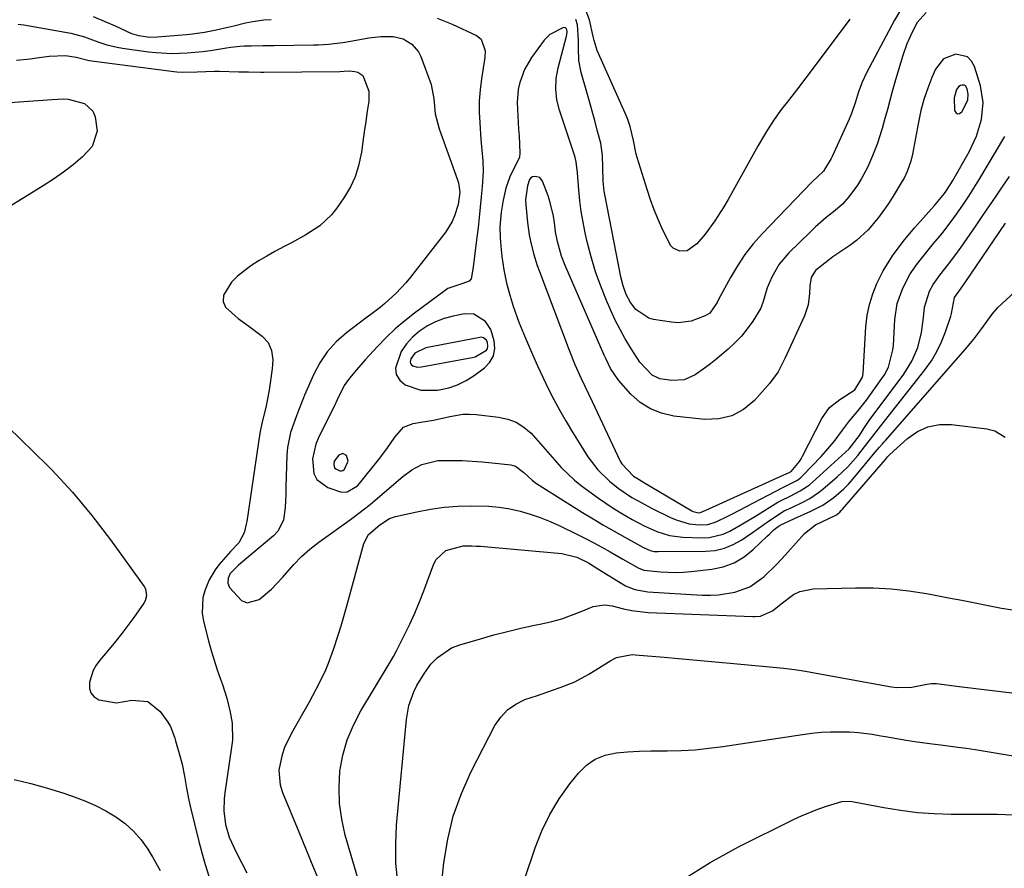
# Model space of a CAD drawing. Units: inches. Extents: x 1846977 to 1852425, y 468690 to 474059.
# Drawn here: x 1847471 to 1847746, y 473276 to 473513 of the extents above; entities that cross this region are included whole.
import ezdxf

# ---------------------------------------------------------------- set-up
doc = ezdxf.new("R2010")
doc.units = ezdxf.units.IN
doc.header["$MEASUREMENT"] = 0
for name, color, linetype in [('1', 7, 'Continuous'), ('7', 7, 'Continuous'), ('8', 7, 'Continuous')]:
    doc.layers.add(name, color=color, linetype=linetype)

msp = doc.modelspace()

# ---------------------------------------------------------------- linework, layer by layer
at = {"layer": '1', "color": 18}
for points in [[(1847719.46, 473473.26, 1692), (1847718.47, 473470.41, 1692), (1847717.59, 473468.6, 1692), (1847717.1, 473467.73, 1692), (1847714.26, 473463.06, 1692), (1847713.05, 473461.17, 1692), (1847710.45, 473457.52, 1692), (1847707.56, 473454.1, 1692), (1847704.27, 473451.1, 1692), (1847702.48, 473449.77, 1692), (1847697.73, 473446.53, 1692), (1847696.73, 473445.82, 1692), (1847692.9, 473442.76, 1692), (1847691.63, 473440.82, 1692), (1847691.25, 473438.47, 1692), (1847691.21, 473436.37, 1692), (1847690.8, 473433.15, 1692), (1847689.75, 473430.08, 1692), (1847684.26, 473418.16, 1692), (1847683.82, 473417.23, 1692), (1847682.38, 473414.48, 1692), (1847679.99, 473411.13, 1692), (1847675.79, 473406.45, 1692), (1847672.77, 473403.95, 1692), (1847669.5, 473402.11, 1692), (1847665.83, 473401.29, 1692), (1847661.91, 473401.14, 1692), (1847653.26, 473402.08, 1692), (1847649.87, 473402.84, 1692), (1847646.71, 473404.05, 1692), (1847643.88, 473405.91, 1692), (1847641.29, 473408.22, 1692), (1847637.83, 473412.06, 1692), (1847635.56, 473415.4, 1692), (1847634.25, 473418.16, 1692), (1847633.83, 473419.1, 1692), (1847622.9, 473444.17, 1692), (1847621.88, 473446.78, 1692), (1847620.75, 473450.82, 1692), (1847620.24, 473453.57, 1692), (1847619.92, 473456.06, 1692), (1847619.63, 473457.98, 1692), (1847618.74, 473461.76, 1692), (1847618.13, 473463.61, 1692), (1847616.61, 473467.74, 1692), (1847615.81, 473468.75, 1692), (1847614.57, 473469.06, 1692), (1847613.81, 473468.89, 1692), (1847613.32, 473468.62, 1692), (1847612.97, 473468.19, 1692), (1847612.36, 473466.37, 1692), (1847611.86, 473462.46, 1692), (1847611.92, 473461.14, 1692), (1847612.4, 473456.18, 1692), (1847612.87, 473452.69, 1692), (1847613.21, 473450.96, 1692), (1847614.05, 473447.53, 1692), (1847615.1, 473444.17, 1692), (1847615.7, 473442.51, 1692), (1847624.04, 473420.47, 1692), (1847625.65, 473416.51, 1692), (1847627.41, 473412.6, 1692), (1847629.41, 473408.3, 1692), (1847630.43, 473406.15, 1692), (1847638.32, 473389.44, 1692), (1847638.72, 473388.7, 1692), (1847642.05, 473385.3, 1692), (1847643.59, 473384.36, 1692), (1847644.63, 473383.74, 1692), (1847658.31, 473375.59, 1692), (1847658.64, 473375.42, 1692), (1847660.12, 473375.06, 1692), (1847660.69, 473375.12, 1692), (1847661.79, 473375.55, 1692), (1847662.07, 473375.67, 1692), (1847684.82, 473386.02, 1692), (1847685.1, 473386.14, 1692), (1847686.01, 473386.57, 1692), (1847688.42, 473389.39, 1692), (1847688.86, 473390.1, 1692), (1847689.26, 473390.84, 1692), (1847694.61, 473401.4, 1692), (1847696.75, 473404.44, 1692), (1847699.67, 473406.72, 1692), (1847703.86, 473409.4, 1692), (1847706.02, 473412.93, 1692), (1847706.18, 473413.96, 1692), (1847706.94, 473426.99, 1692), (1847707.3, 473430.13, 1692), (1847707.9, 473433.22, 1692), (1847708.84, 473436.21, 1692), (1847710.02, 473439.15, 1692), (1847711.75, 473442.63, 1692), (1847714.33, 473446.86, 1692), (1847717.33, 473450.83, 1692), (1847720.53, 473454.66, 1692), (1847722.18, 473456.52, 1692), (1847726.14, 473460.91, 1692), (1847728.9, 473464.28, 1692), (1847730.71, 473466.99, 1692), (1847731.26, 473467.93, 1692), (1847735.75, 473475.9, 1692), (1847737.82, 473480.29, 1692), (1847739.25, 473484.93, 1692), (1847739.72, 473489.68, 1692), (1847738.94, 473494.38, 1692), (1847737.3, 473499.75, 1692), (1847736.42, 473501.28, 1692), (1847735.29, 473502.43, 1692), (1847732.03, 473503.22, 1692), (1847728.62, 473501.88, 1692), (1847726.36, 473499, 1692), (1847725.39, 473496.73, 1692), (1847724.2, 473493.67, 1692), (1847723.15, 473490.58, 1692), (1847722.31, 473487.43, 1692), (1847721.6, 473484.23, 1692), (1847719.91, 473475.22, 1692), (1847719.46, 473473.26, 1692)], [(1847731.57, 473491, 1690), (1847731.67, 473487.51, 1690), (1847732.07, 473486.88, 1690), (1847732.53, 473486.55, 1690), (1847733.08, 473486.67, 1690), (1847733.7, 473487.08, 1690), (1847735.42, 473490.33, 1690), (1847735.55, 473492.07, 1690), (1847735.25, 473493.56, 1690), (1847734.75, 473494.34, 1690), (1847734.35, 473494.51, 1690), (1847733.87, 473494.57, 1690), (1847733.35, 473494.43, 1690), (1847732.91, 473494.19, 1690), (1847732.28, 473493.37, 1690), (1847731.57, 473491, 1690)], [(1847582.58, 473409.29, 1694), (1847587.2, 473409.28, 1694), (1847590.37, 473409.98, 1694), (1847592.86, 473410.82, 1694), (1847595.21, 473412.01, 1694), (1847597.46, 473413.43, 1694), (1847600.4, 473415.59, 1694), (1847601.87, 473417.18, 1694), (1847602.89, 473418.93, 1694), (1847603.22, 473420.92, 1694), (1847603.09, 473423.08, 1694), (1847602.14, 473426.3, 1694), (1847600.69, 473428.51, 1694), (1847597.36, 473430.56, 1694), (1847594.75, 473430.61, 1694), (1847591.67, 473430, 1694), (1847589.15, 473429.33, 1694), (1847586.72, 473428.45, 1694), (1847584.43, 473427.25, 1694), (1847582.23, 473425.84, 1694), (1847580.26, 473424.12, 1694), (1847578.54, 473422.26, 1694), (1847577.14, 473420.14, 1694), (1847575.48, 473415.46, 1694), (1847575.69, 473413.65, 1694), (1847576.68, 473412.12, 1694), (1847578.19, 473410.77, 1694), (1847582.58, 473409.29, 1694)], [(1847581.56, 473415.77, 1692), (1847582.81, 473415.81, 1692), (1847596.93, 473418.42, 1692), (1847597.79, 473418.64, 1692), (1847600.98, 473420.49, 1692), (1847601.26, 473420.96, 1692), (1847601.35, 473421.51, 1692), (1847601.17, 473422.66, 1692), (1847600.89, 473423.29, 1692), (1847600.1, 473423.94, 1692), (1847599.46, 473424.08, 1692), (1847599.11, 473424.06, 1692), (1847583.96, 473421.14, 1692), (1847580.94, 473419.67, 1692), (1847579.79, 473418.04, 1692), (1847579.61, 473417.27, 1692), (1847579.67, 473416.8, 1692), (1847579.95, 473416.42, 1692), (1847580.36, 473416.09, 1692), (1847581.56, 473415.77, 1692)], [(1847562.33, 473389.51, 1694), (1847561.82, 473391.02, 1694), (1847560.81, 473391.63, 1694), (1847559.71, 473391.19, 1694), (1847558.42, 473389.44, 1694), (1847558.24, 473388.46, 1694), (1847558.51, 473387.6, 1694), (1847558.83, 473387.3, 1694), (1847559.99, 473386.8, 1694), (1847560.38, 473386.74, 1694), (1847560.76, 473386.83, 1694), (1847561.24, 473387.2, 1694), (1847562.33, 473389.51, 1694)]]:
    msp.add_polyline3d(points, dxfattribs=at)
at = {"layer": '7', "color": 18}
for points in [[(1847723.81, 473514.88, 1694), (1847721.28, 473512.01, 1694), (1847719.96, 473509.54, 1694), (1847718.4, 473506.11, 1694), (1847717.16, 473502.55, 1694), (1847715.03, 473495.34, 1694), (1847714.31, 473492.82, 1694), (1847713.6, 473490.3, 1694), (1847712.93, 473487.77, 1694), (1847712.27, 473485.23, 1694), (1847711.51, 473482.43, 1694), (1847710.06, 473478.01, 1694), (1847708.81, 473474.81, 1694), (1847707.36, 473471.58, 1694), (1847705.69, 473468.45, 1694), (1847704.56, 473466.56, 1694), (1847702.2, 473463.3, 1694), (1847700.39, 473461.33, 1694), (1847698.38, 473459.56, 1694), (1847695.86, 473457.53, 1694), (1847692.89, 473454.93, 1694), (1847691.45, 473453.58, 1694), (1847685.4, 473447.72, 1694), (1847682.68, 473444.53, 1694), (1847680.61, 473440.89, 1694), (1847679.31, 473437.92, 1694), (1847678.27, 473434.06, 1694), (1847677.55, 473432.22, 1694), (1847675.3, 473428.6, 1694), (1847673.79, 473426.45, 1694), (1847672.16, 473424.42, 1694), (1847670.35, 473422.53, 1694), (1847668.42, 473420.75, 1694), (1847664.91, 473417.8, 1694), (1847663.53, 473416.68, 1694), (1847662.13, 473415.6, 1694), (1847659.24, 473413.56, 1694), (1847656.13, 473412.21, 1694), (1847652.75, 473411.99, 1694), (1847649.4, 473412.48, 1694), (1847647.22, 473413.5, 1694), (1847643.78, 473417.12, 1694), (1847641.24, 473421.08, 1694), (1847639.71, 473423.64, 1694), (1847638.25, 473426.24, 1694), (1847636.92, 473428.9, 1694), (1847635.66, 473431.61, 1694), (1847634.46, 473434.36, 1694), (1847632.84, 473438.36, 1694), (1847631.37, 473442.42, 1694), (1847630.15, 473446.56, 1694), (1847629.08, 473450.74, 1694), (1847628.51, 473453.26, 1694), (1847627.91, 473456.24, 1694), (1847627.39, 473459.22, 1694), (1847627, 473462.23, 1694), (1847626.7, 473465.25, 1694), (1847626.32, 473470.06, 1694), (1847625.95, 473473.16, 1694), (1847625.67, 473474.37, 1694), (1847625.5, 473474.96, 1694), (1847621.36, 473487.58, 1694), (1847620.63, 473490.48, 1694), (1847620.32, 473493.46, 1694), (1847620.43, 473496.45, 1694), (1847620.98, 473499.39, 1694), (1847623.31, 473508.27, 1694), (1847623.38, 473508.6, 1694), (1847623.46, 473509.59, 1694), (1847623.42, 473510.01, 1694), (1847623.22, 473510.37, 1694), (1847622.87, 473510.61, 1694), (1847622.47, 473510.65, 1694), (1847618.61, 473508.72, 1694), (1847617.05, 473507.09, 1694), (1847613.51, 473502.23, 1694), (1847611.54, 473498.92, 1694), (1847610.21, 473495.3, 1694), (1847609.78, 473493.3, 1694), (1847609.46, 473489.67, 1694), (1847609.66, 473485.98, 1694), (1847609.92, 473482.28, 1694), (1847610.02, 473480.43, 1694), (1847610.28, 473475.65, 1694), (1847610.15, 473474.35, 1694), (1847609.26, 473472.59, 1694), (1847607.49, 473468.9, 1694), (1847606.32, 473465.72, 1694), (1847605.58, 473462.4, 1694), (1847605.07, 473459.05, 1694), (1847604.84, 473457, 1694), (1847604.69, 473454.93, 1694), (1847604.76, 473451.84, 1694), (1847605.03, 473448.57, 1694), (1847605.23, 473446.68, 1694), (1847605.78, 473442.94, 1694), (1847606.57, 473439.23, 1694), (1847607.55, 473435.57, 1694), (1847608.42, 473432.8, 1694), (1847610.01, 473428.28, 1694), (1847611.81, 473423.84, 1694), (1847613.78, 473419.31, 1694), (1847615.2, 473416.12, 1694), (1847616.67, 473412.95, 1694), (1847618.2, 473409.81, 1694), (1847619.78, 473406.7, 1694), (1847621.44, 473403.62, 1694), (1847623.15, 473400.57, 1694), (1847624.94, 473397.57, 1694), (1847626.78, 473394.61, 1694), (1847629.27, 473390.71, 1694), (1847632.03, 473387.05, 1694), (1847635.32, 473383.86, 1694), (1847637.7, 473381.93, 1694), (1847641.58, 473379.33, 1694), (1847644.31, 473377.81, 1694), (1847647.08, 473376.37, 1694), (1847652.57, 473373.64, 1694), (1847654.19, 473372.95, 1694), (1847657.55, 473372, 1694), (1847660.32, 473371.66, 1694), (1847662.78, 473371.76, 1694), (1847665.12, 473372.5, 1694), (1847668.52, 473374.17, 1694), (1847669.64, 473374.74, 1694), (1847683.57, 473382.06, 1694), (1847684.44, 473382.49, 1694), (1847686.19, 473383.28, 1694), (1847687.82, 473384.2, 1694), (1847688.79, 473384.95, 1694), (1847689.24, 473385.38, 1694), (1847694.42, 473390.81, 1694), (1847695.67, 473392.17, 1694), (1847698.04, 473395.01, 1694), (1847700.36, 473398.15, 1694), (1847702.39, 473400.74, 1694), (1847704.51, 473403.26, 1694), (1847707.09, 473406.56, 1694), (1847711.41, 473412.54, 1694), (1847712.09, 473413.58, 1694), (1847713.22, 473415.77, 1694), (1847714.49, 473420.56, 1694), (1847714.61, 473421.8, 1694), (1847715.03, 473429.1, 1694), (1847715.71, 473433.55, 1694), (1847717.23, 473437.78, 1694), (1847719.34, 473441.81, 1694), (1847721.35, 473444.73, 1694), (1847723.55, 473447.53, 1694), (1847725.82, 473450.27, 1694), (1847728.12, 473453.04, 1694), (1847731.04, 473456.81, 1694), (1847732.73, 473459.15, 1694), (1847734.22, 473461.32, 1694), (1847735.68, 473463.51, 1694), (1847737.09, 473465.73, 1694), (1847738.46, 473467.98, 1694), (1847745.71, 473480.17, 1694)], [(1847716.42, 473515.23, 1696), (1847714.9, 473512.7, 1696), (1847707.08, 473497.95, 1696), (1847705.85, 473495.36, 1696), (1847704.87, 473492.67, 1696), (1847704.01, 473489.93, 1696), (1847702.93, 473486.65, 1696), (1847702.26, 473485.05, 1696), (1847697.51, 473474.61, 1696), (1847697.26, 473474.08, 1696), (1847695.05, 473470.5, 1696), (1847691.83, 473467.46, 1696), (1847677.99, 473453.04, 1696), (1847675.47, 473450.2, 1696), (1847673.13, 473447.24, 1696), (1847671.03, 473444.1, 1696), (1847669.1, 473440.84, 1696), (1847665.76, 473434.66, 1696), (1847665.41, 473433.85, 1696), (1847663.3, 473430.81, 1696), (1847662.07, 473430.08, 1696), (1847658.11, 473428.58, 1696), (1847654.46, 473428.14, 1696), (1847652.59, 473428.28, 1696), (1847647.59, 473429.08, 1696), (1847646.26, 473429.44, 1696), (1847642.69, 473431.83, 1696), (1847641.14, 473433.83, 1696), (1847639.96, 473436.07, 1696), (1847639.09, 473438.47, 1696), (1847638.47, 473440.94, 1696), (1847633.99, 473463.96, 1696), (1847633.82, 473464.9, 1696), (1847633.55, 473467.75, 1696), (1847633.45, 473471.57, 1696), (1847633.34, 473474.93, 1696), (1847632.84, 473478.38, 1696), (1847631.9, 473482, 1696), (1847631.16, 473484.65, 1696), (1847630.42, 473487.3, 1696), (1847629.68, 473489.95, 1696), (1847628.94, 473492.61, 1696), (1847627.4, 473498.12, 1696), (1847626.74, 473501.46, 1696), (1847626.62, 473504.87, 1696), (1847626.68, 473507.11, 1696), (1847626.38, 473511.45, 1696), (1847625.9, 473512.91, 1696)], [(1847702.49, 473513.03, 1698), (1847700.63, 473510.5, 1698), (1847690.19, 473496.6, 1698), (1847687.58, 473493.19, 1698), (1847684.93, 473489.82, 1698), (1847683.35, 473487.8, 1698), (1847681.35, 473484.99, 1698), (1847679.49, 473482.09, 1698), (1847678.6, 473480.62, 1698), (1847676.87, 473477.64, 1698), (1847668.43, 473462.55, 1698), (1847667.26, 473460.55, 1698), (1847664.73, 473456.65, 1698), (1847662.02, 473452.95, 1698), (1847659.71, 473450.25, 1698), (1847656.99, 473448.28, 1698), (1847654.95, 473448.15, 1698), (1847653.1, 473448.96, 1698), (1847652.4, 473449.67, 1698), (1847650.2, 473454.06, 1698), (1847648.97, 473456.85, 1698), (1847647.82, 473459.67, 1698), (1847646.78, 473462.53, 1698), (1847645.81, 473465.42, 1698), (1847643.02, 473474.35, 1698), (1847642.76, 473475.27, 1698), (1847642.03, 473479.05, 1698), (1847641.09, 473483.01, 1698), (1847640.41, 473484.96, 1698), (1847640.01, 473485.91, 1698), (1847631.81, 473504.23, 1698), (1847631.02, 473506.98, 1698), (1847630.78, 473508.1, 1698), (1847629.68, 473512.77, 1698), (1847628.6, 473515.72, 1698)], [(1847491.01, 473513.69, 1696), (1847494.11, 473512.44, 1696), (1847497.17, 473511.09, 1696), (1847501.72, 473509.02, 1696), (1847503.74, 473508.4, 1696), (1847506.88, 473507.99, 1696), (1847509, 473508.04, 1696), (1847517.13, 473508.73, 1696), (1847518.8, 473508.9, 1696), (1847522.11, 473509.36, 1696), (1847525.41, 473509.98, 1696), (1847528.68, 473510.71, 1696), (1847530.31, 473511.1, 1696), (1847533.59, 473511.92, 1696), (1847535.63, 473512.36, 1696), (1847538.74, 473512.78, 1696), (1847540.82, 473512.93, 1696)], [(1847587.16, 473513.27, 1696), (1847591.36, 473511.63, 1696), (1847598.11, 473508.42, 1696), (1847599.45, 473507.38, 1696), (1847600.54, 473504.11, 1696), (1847600.45, 473502.32, 1696), (1847599.53, 473496.33, 1696), (1847599.16, 473493.27, 1696), (1847598.93, 473490.2, 1696), (1847598.91, 473487.13, 1696), (1847599.03, 473484.05, 1696), (1847599.38, 473479.38, 1696), (1847599.66, 473476.38, 1696), (1847599.94, 473473.39, 1696), (1847599.99, 473470.39, 1696), (1847599.69, 473466.17, 1696), (1847599.44, 473463.31, 1696), (1847599.17, 473460.46, 1696), (1847598.88, 473457.6, 1696), (1847598.57, 473454.75, 1696), (1847598.18, 473451.32, 1696), (1847597.71, 473447.51, 1696), (1847597.18, 473443.72, 1696), (1847596.62, 473440.46, 1696), (1847596.09, 473439.8, 1696), (1847594.31, 473439.12, 1696), (1847590.18, 473437.69, 1696), (1847589.36, 473437.16, 1696), (1847580.85, 473430.83, 1696), (1847578.11, 473428.67, 1696), (1847575.45, 473426.42, 1696), (1847572.93, 473424.03, 1696), (1847570.49, 473421.54, 1696), (1847568.25, 473419.12, 1696), (1847567.01, 473417.76, 1696), (1847564.57, 473414.99, 1696), (1847562.63, 473412.67, 1696), (1847561.18, 473410.65, 1696), (1847559.23, 473406.62, 1696), (1847558.4, 473404.74, 1696), (1847554.12, 473396.27, 1696), (1847553.3, 473394.26, 1696), (1847552.37, 473390.09, 1696), (1847552.72, 473385.99, 1696), (1847553.52, 473384.33, 1696), (1847556.58, 473382.07, 1696), (1847560.46, 473380.82, 1696), (1847562.05, 473380.9, 1696), (1847564.88, 473382.61, 1696), (1847565.46, 473383.23, 1696), (1847570.77, 473389.84, 1696), (1847573.12, 473392.95, 1696), (1847575.28, 473396.19, 1696), (1847577.71, 473398.94, 1696), (1847580.41, 473400, 1696), (1847582.58, 473400.35, 1696), (1847586.17, 473400.92, 1696), (1847590.7, 473401.99, 1696), (1847594.34, 473402.59, 1696), (1847596.18, 473402.62, 1696), (1847598.03, 473402.52, 1696), (1847604.31, 473401.8, 1696), (1847606.87, 473401.23, 1696), (1847609.26, 473400.33, 1696), (1847611.41, 473398.95, 1696), (1847613.4, 473397.25, 1696), (1847615.38, 473395.1, 1696), (1847618.66, 473391.35, 1696), (1847621.9, 473387.56, 1696), (1847625.49, 473384.16, 1696), (1847627.44, 473382.62, 1696), (1847632.2, 473379.16, 1696), (1847634.24, 473377.72, 1696), (1847636.32, 473376.33, 1696), (1847638.45, 473375.01, 1696), (1847641.64, 473373.15, 1696), (1847645.01, 473371.37, 1696), (1847648.48, 473369.81, 1696), (1847652.08, 473368.69, 1696), (1847655.82, 473368.23, 1696), (1847661.09, 473368.03, 1696), (1847663.13, 473368.13, 1696), (1847667.03, 473369.07, 1696), (1847668.89, 473369.92, 1696), (1847672.5, 473371.99, 1696), (1847676.08, 473374.14, 1696), (1847682.37, 473378, 1696), (1847683.07, 473378.41, 1696), (1847685.99, 473379.81, 1696), (1847688.59, 473381.14, 1696), (1847690.37, 473382.25, 1696), (1847691.19, 473382.89, 1696), (1847691.99, 473383.57, 1696), (1847702.23, 473392.92, 1696), (1847705.13, 473396.61, 1696), (1847706.39, 473398.6, 1696), (1847708.03, 473401.08, 1696), (1847709.76, 473403.48, 1696), (1847717.5, 473413.79, 1696), (1847719.76, 473417.37, 1696), (1847721.43, 473421.27, 1696), (1847722.51, 473425.39, 1696), (1847723.03, 473429.61, 1696), (1847723.27, 473432.55, 1696), (1847724.69, 473436.96, 1696), (1847725.7, 473438.84, 1696), (1847727.56, 473441.43, 1696), (1847730.04, 473444.55, 1696), (1847731.82, 473446.86, 1696), (1847733.52, 473449.23, 1696), (1847737.74, 473455.36, 1696), (1847739.61, 473458.09, 1696), (1847741.47, 473460.82, 1696), (1847743.31, 473463.57, 1696), (1847745.15, 473466.31, 1696), (1847747.05, 473469.01, 1696)], [(1847470.1, 473511.57, 1698), (1847470.88, 473511.47, 1698), (1847471.66, 473511.36, 1698), (1847484.79, 473509.07, 1698), (1847488.63, 473508.04, 1698), (1847492.38, 473506.67, 1698), (1847494.82, 473505.86, 1698), (1847497.77, 473505.14, 1698), (1847499.27, 473504.88, 1698), (1847506.51, 473503.87, 1698), (1847508.66, 473503.63, 1698), (1847512.98, 473503.41, 1698), (1847517.31, 473503.54, 1698), (1847521.63, 473503.96, 1698), (1847523.78, 473504.26, 1698), (1847528.28, 473504.97, 1698), (1847529.52, 473505.15, 1698), (1847532.01, 473505.45, 1698), (1847533.27, 473505.5, 1698), (1847535.21, 473505.54, 1698), (1847538.41, 473505.6, 1698), (1847541.61, 473505.65, 1698), (1847552.67, 473505.81, 1698), (1847554.04, 473505.85, 1698), (1847556.76, 473506.02, 1698), (1847560.82, 473506.51, 1698), (1847563.51, 473506.97, 1698), (1847568.1, 473507.81, 1698), (1847571.39, 473508.17, 1698), (1847574.84, 473508.18, 1698), (1847577.62, 473507.47, 1698), (1847580.1, 473505.99, 1698), (1847581.91, 473503.84, 1698), (1847582.56, 473502.55, 1698), (1847585.52, 473494.69, 1698), (1847586.25, 473490.74, 1698), (1847586.61, 473486.53, 1698), (1847587.7, 473482.3, 1698), (1847592.83, 473468.07, 1698), (1847593.08, 473467.23, 1698), (1847593.48, 473464.64, 1698), (1847593.06, 473461.17, 1698), (1847592.04, 473457.99, 1698), (1847591.37, 473456.44, 1698), (1847589.57, 473453.59, 1698), (1847579.71, 473440.85, 1698), (1847578.44, 473439.31, 1698), (1847575.72, 473436.41, 1698), (1847572.5, 473433.49, 1698), (1847571.24, 473432.43, 1698), (1847568.62, 473430.47, 1698), (1847567.31, 473429.49, 1698), (1847561.8, 473425.32, 1698), (1847558.96, 473422.8, 1698), (1847556.43, 473420.04, 1698), (1847554.34, 473416.93, 1698), (1847552.56, 473413.58, 1698), (1847550.08, 473407.92, 1698), (1847549.78, 473407.21, 1698), (1847548.44, 473403.61, 1698), (1847547.89, 473402.18, 1698), (1847546.17, 473397.52, 1698), (1847545.31, 473393.32, 1698), (1847545.14, 473391.17, 1698), (1847544.89, 473382.13, 1698), (1847544.83, 473380.27, 1698), (1847544.66, 473376.56, 1698), (1847544.22, 473372.97, 1698), (1847542.68, 473369.93, 1698), (1847541.47, 473368.63, 1698), (1847531.63, 473360.45, 1698), (1847529.31, 473358.06, 1698), (1847528.75, 473356.73, 1698), (1847528.65, 473355.4, 1698), (1847529.18, 473354.17, 1698), (1847532.5, 473350.54, 1698), (1847534.04, 473349.91, 1698), (1847537.41, 473350.77, 1698), (1847540.85, 473353.67, 1698), (1847543.92, 473356.97, 1698), (1847547.09, 473360.63, 1698), (1847549.27, 473362.84, 1698), (1847551.61, 473364.88, 1698), (1847554.07, 473366.8, 1698), (1847562.92, 473373.19, 1698), (1847563.71, 473373.77, 1698), (1847565.3, 473374.94, 1698), (1847568.4, 473377.38, 1698), (1847569.15, 473378.02, 1698), (1847577.54, 473385.21, 1698), (1847580.06, 473387.06, 1698), (1847582.83, 473388.51, 1698), (1847587.33, 473389.64, 1698), (1847591.34, 473389.7, 1698), (1847594.14, 473389.62, 1698), (1847596.94, 473389.49, 1698), (1847599.73, 473389.28, 1698), (1847602.52, 473389.01, 1698), (1847607.7, 473388.44, 1698), (1847609.07, 473388.06, 1698), (1847611.35, 473386.28, 1698), (1847613.65, 473384.14, 1698), (1847614.93, 473383.24, 1698), (1847627.8, 473375.16, 1698), (1847630.72, 473373.36, 1698), (1847633.66, 473371.6, 1698), (1847636.63, 473369.89, 1698), (1847639.62, 473368.21, 1698), (1847644.63, 473365.44, 1698), (1847646.69, 473364.54, 1698), (1847647.78, 473364.27, 1698), (1847648.33, 473364.21, 1698), (1847648.89, 473364.18, 1698), (1847662.12, 473364.28, 1698), (1847664.82, 473364.55, 1698), (1847667.42, 473365.12, 1698), (1847669.89, 473366.14, 1698), (1847672.26, 473367.46, 1698), (1847675.25, 473369.51, 1698), (1847676.83, 473370.62, 1698), (1847679.96, 473372.87, 1698), (1847684.14, 473375.57, 1698), (1847686.23, 473376.54, 1698), (1847689.35, 473378.03, 1698), (1847691.26, 473379.05, 1698), (1847693.73, 473380.7, 1698), (1847694.9, 473381.62, 1698), (1847698.92, 473385.07, 1698), (1847701.93, 473387.92, 1698), (1847704.65, 473391.05, 1698), (1847706.57, 473393.49, 1698), (1847707.86, 473395.16, 1698), (1847709.79, 473397.67, 1698), (1847711.09, 473399.34, 1698), (1847723.5, 473415.1, 1698), (1847725.24, 473417.55, 1698), (1847726.79, 473420.11, 1698), (1847728.08, 473422.81, 1698), (1847729.18, 473425.61, 1698), (1847730.65, 473430, 1698), (1847730.85, 473430.69, 1698), (1847731.73, 473435.23, 1698), (1847733.34, 473437.57, 1698), (1847734.38, 473438.98, 1698), (1847734.66, 473439.39, 1698), (1847745.94, 473455.96, 1698)], [(1847408.15, 473485.5, 1702), (1847479.55, 473490.58, 1702), (1847482.77, 473490.75, 1702), (1847484.05, 473490.65, 1702), (1847488.65, 473489.44, 1702), (1847490.92, 473487.25, 1702), (1847491.61, 473485.7, 1702), (1847492.15, 473481.7, 1702), (1847490.76, 473477.36, 1702), (1847488.07, 473474.48, 1702), (1847485.43, 473472.31, 1702), (1847482.72, 473470.23, 1702), (1847479.92, 473468.28, 1702), (1847477.05, 473466.41, 1702), (1847456.46, 473453.71, 1702)], [(1847466.47, 473399.83, 1702), (1847471.65, 473394.72, 1702), (1847473.46, 473393.02, 1702), (1847479.5, 473387.02, 1702), (1847485.29, 473380.81, 1702), (1847490.71, 473374.28, 1702), (1847495.89, 473367.52, 1702), (1847505.33, 473354.42, 1702), (1847505.66, 473353.8, 1702), (1847505.94, 473351.8, 1702), (1847505.55, 473350.42, 1702), (1847505.23, 473349.79, 1702), (1847502.4, 473345.8, 1702), (1847500.73, 473343.54, 1702), (1847499.02, 473341.31, 1702), (1847497.26, 473339.11, 1702), (1847495.47, 473336.94, 1702), (1847492.89, 473333.87, 1702), (1847491.88, 473332.46, 1702), (1847491.05, 473330.97, 1702), (1847490.05, 473327.67, 1702), (1847490.05, 473325.91, 1702), (1847490.42, 473324.7, 1702), (1847491.24, 473323.74, 1702), (1847492.67, 473322.81, 1702), (1847497.59, 473321.94, 1702), (1847501.87, 473322.66, 1702), (1847506.3, 473322.27, 1702), (1847509.79, 473319.52, 1702), (1847511.91, 473316.5, 1702), (1847512.63, 473315.3, 1702), (1847513.85, 473312.02, 1702), (1847514.05, 473311.35, 1702), (1847515.44, 473306.45, 1702), (1847515.88, 473304.8, 1702), (1847516.59, 473301.47, 1702), (1847517.14, 473298.11, 1702), (1847517.78, 473294.77, 1702), (1847518.16, 473293.1, 1702), (1847520.53, 473283.15, 1702), (1847522.02, 473277.68, 1702), (1847523.72, 473272.29, 1702)], [(1847569.75, 473256.84, 1702), (1847561.49, 473284.96, 1702), (1847560.48, 473289.38, 1702), (1847559.84, 473293.82, 1702), (1847559.74, 473298.31, 1702), (1847560, 473302.82, 1702), (1847560.82, 473307.27, 1702), (1847562.01, 473311.59, 1702), (1847563.74, 473315.72, 1702), (1847565.82, 473319.73, 1702), (1847573.19, 473331.88, 1702), (1847574.95, 473334.92, 1702), (1847575.77, 473336.46, 1702), (1847578.03, 473340.92, 1702), (1847579.49, 473343.95, 1702), (1847580.88, 473347.02, 1702), (1847582.18, 473350.13, 1702), (1847583.42, 473353.27, 1702), (1847586.26, 473360.81, 1702), (1847586.85, 473361.96, 1702), (1847589.59, 473364.53, 1702), (1847594.42, 473365.81, 1702), (1847596.85, 473365.81, 1702), (1847598.07, 473365.75, 1702), (1847599.28, 473365.67, 1702), (1847621.97, 473363.64, 1702), (1847626.15, 473362.63, 1702), (1847629.46, 473361.02, 1702), (1847632.04, 473359.42, 1702), (1847638.98, 473355.11, 1702), (1847639.79, 473354.66, 1702), (1847642.34, 473353.61, 1702), (1847645.98, 473352.98, 1702), (1847661.19, 473352.06, 1702), (1847663.48, 473352.02, 1702), (1847665.77, 473352.12, 1702), (1847670.29, 473352.82, 1702), (1847674.52, 473354.38, 1702), (1847678.38, 473357.12, 1702), (1847681.88, 473360.47, 1702), (1847683.54, 473362.23, 1702), (1847685.17, 473364.02, 1702), (1847689.77, 473369.27, 1702), (1847692.88, 473371.69, 1702), (1847696.23, 473373.22, 1702), (1847698.74, 473374.51, 1702), (1847699.63, 473375.23, 1702), (1847700.03, 473375.64, 1702), (1847700.42, 473376.06, 1702), (1847712.38, 473389.98, 1702), (1847712.98, 473390.67, 1702), (1847713.3, 473391.01, 1702), (1847713.46, 473391.17, 1702), (1847713.63, 473391.33, 1702), (1847718.54, 473395.81, 1702), (1847721.32, 473397.73, 1702), (1847724.26, 473399.11, 1702), (1847727.47, 473399.69, 1702), (1847730.85, 473399.72, 1702), (1847740.76, 473398.47, 1702), (1847742.93, 473397.92, 1702), (1847745.84, 473396.22, 1702)], [(1847576.17, 473271.79, 1704), (1847575.64, 473277.1, 1704), (1847575.57, 473282.43, 1704), (1847575.82, 473287.78, 1704), (1847578.54, 473317.28, 1704), (1847579.24, 473321.22, 1704), (1847580.6, 473324.99, 1704), (1847581.5, 473326.79, 1704), (1847583.59, 473330.22, 1704), (1847585.43, 473332.71, 1704), (1847587.15, 473334.52, 1704), (1847591.18, 473337.26, 1704), (1847593.5, 473338.18, 1704), (1847599.24, 473339.86, 1704), (1847603, 473340.91, 1704), (1847606.77, 473341.9, 1704), (1847610.57, 473342.79, 1704), (1847614.39, 473343.62, 1704), (1847616.33, 473344.01, 1704), (1847619.16, 473344.68, 1704), (1847621.96, 473345.45, 1704), (1847624.7, 473346.39, 1704), (1847627.41, 473347.43, 1704), (1847630.76, 473348.84, 1704), (1847633.87, 473349.36, 1704), (1847636.01, 473349, 1704), (1847639.21, 473348.24, 1704), (1847641.54, 473347.7, 1704), (1847646.07, 473347.16, 1704), (1847675.3, 473346.03, 1704), (1847676.03, 473346.03, 1704), (1847677.49, 473346.19, 1704), (1847680.8, 473347.66, 1704), (1847683.22, 473349.61, 1704), (1847686.75, 473352.24, 1704), (1847688.45, 473353.07, 1704), (1847692.21, 473353.79, 1704), (1847704, 473354.07, 1704), (1847709, 473354.03, 1704), (1847713.98, 473353.79, 1704), (1847718.94, 473353.23, 1704), (1847723.88, 473352.47, 1704), (1847726.32, 473352.01, 1704), (1847730.02, 473351.31, 1704), (1847733.73, 473350.59, 1704), (1847737.43, 473349.86, 1704), (1847741.13, 473349.11, 1704), (1847744.84, 473348.43, 1704), (1847748.56, 473347.84, 1704)], [(1847587.98, 473267.48, 1706), (1847589.02, 473277.18, 1706), (1847590.11, 473283.81, 1706), (1847591.67, 473290.3, 1706), (1847593.94, 473296.58, 1706), (1847596.68, 473302.71, 1706), (1847603.31, 473315.59, 1706), (1847604.91, 473317.96, 1706), (1847606.79, 473320.01, 1706), (1847609.09, 473321.58, 1706), (1847611.66, 473322.82, 1706), (1847615.18, 473324.03, 1706), (1847619.41, 473325.47, 1706), (1847621.53, 473326.18, 1706), (1847625.66, 473327.83, 1706), (1847629.57, 473329.95, 1706), (1847635.69, 473333.75, 1706), (1847637.28, 473334.56, 1706), (1847641.61, 473335.4, 1706), (1847642.5, 473335.36, 1706), (1847650.54, 473334.67, 1706), (1847654.62, 473334.32, 1706), (1847658.7, 473333.96, 1706), (1847662.77, 473333.59, 1706), (1847666.85, 473333.21, 1706), (1847668.97, 473333.02, 1706), (1847671.98, 473332.74, 1706), (1847675, 473332.46, 1706), (1847678.01, 473332.18, 1706), (1847681.02, 473331.91, 1706), (1847684.03, 473331.59, 1706), (1847687.03, 473331.22, 1706), (1847690.02, 473330.77, 1706), (1847693, 473330.26, 1706), (1847714.07, 473326.39, 1706), (1847715.5, 473326.2, 1706), (1847719.8, 473326.31, 1706), (1847723.97, 473327.11, 1706), (1847725.29, 473327.33, 1706), (1847725.95, 473327.34, 1706), (1847726.62, 473327.3, 1706), (1847733, 473326.52, 1706), (1847736.86, 473326.05, 1706), (1847740.72, 473325.58, 1706), (1847744.59, 473325.11, 1706), (1847748.45, 473324.64, 1706)], [(1847605.79, 473255.44, 1708), (1847614.54, 473281.37, 1708), (1847616.42, 473286.14, 1708), (1847618.62, 473290.75, 1708), (1847621.28, 473295.1, 1708), (1847624.24, 473299.29, 1708), (1847626.62, 473302.31, 1708), (1847628.83, 473304.49, 1708), (1847631.28, 473306.23, 1708), (1847634.08, 473307.32, 1708), (1847637.12, 473307.97, 1708), (1847640.36, 473308.2, 1708), (1847643.6, 473308.39, 1708), (1847646.84, 473308.48, 1708), (1847650.09, 473308.53, 1708), (1847651.4, 473308.53, 1708), (1847655.3, 473308.62, 1708), (1847659.19, 473308.83, 1708), (1847663.07, 473309.22, 1708), (1847666.94, 473309.72, 1708), (1847689.22, 473313.13, 1708), (1847691.82, 473313.46, 1708), (1847694.42, 473313.71, 1708), (1847697.03, 473313.82, 1708), (1847699.65, 473313.85, 1708), (1847702.36, 473313.81, 1708), (1847704.89, 473313.68, 1708), (1847708.64, 473313.15, 1708), (1847711.14, 473312.73, 1708), (1847712.39, 473312.52, 1708), (1847718.23, 473311.53, 1708), (1847720.62, 473311.14, 1708), (1847725.42, 473310.47, 1708), (1847727.83, 473310.18, 1708), (1847732.63, 473309.59, 1708), (1847735.03, 473309.24, 1708), (1847737.43, 473308.87, 1708), (1847762.08, 473304.84, 1708)], [(1847469.02, 473300.47, 1704), (1847473.67, 473299.38, 1704), (1847478.26, 473298.08, 1704), (1847482.83, 473296.65, 1704), (1847485.73, 473295.67, 1704), (1847488.76, 473294.52, 1704), (1847491.73, 473293.23, 1704), (1847494.6, 473291.72, 1704), (1847497.39, 473290.08, 1704), (1847499.98, 473288.17, 1704), (1847502.36, 473286.05, 1704), (1847504.44, 473283.64, 1704), (1847506.31, 473281.02, 1704), (1847507.76, 473278.67, 1704), (1847509.8, 473275.1, 1704)]]:
    msp.add_polyline3d(points, dxfattribs=at)
at = {"layer": '8', "color": 18}
for points in [[(1847469.64, 473501.5, 1700), (1847473.44, 473501.91, 1700), (1847475.34, 473502.15, 1700), (1847478.71, 473502.63, 1700), (1847483.33, 473502.8, 1700), (1847486.26, 473502.41, 1700), (1847489.9, 473501.45, 1700), (1847513.62, 473498.33, 1700), (1847514.43, 473498.24, 1700), (1847516.05, 473498.14, 1700), (1847520.13, 473498.25, 1700), (1847524.97, 473498.48, 1700), (1847526.27, 473498.46, 1700), (1847531.78, 473498.31, 1700), (1847534.4, 473498.23, 1700), (1847537.88, 473498.15, 1700), (1847538.76, 473498.16, 1700), (1847559.94, 473498.38, 1700), (1847561.13, 473498.44, 1700), (1847562.7, 473498.52, 1700), (1847564.17, 473498.4, 1700), (1847565.01, 473498.19, 1700), (1847566.34, 473497.26, 1700), (1847568.08, 473492.87, 1700), (1847568.06, 473490.04, 1700), (1847567.64, 473487.24, 1700), (1847567.21, 473484.39, 1700), (1847566.79, 473481.54, 1700), (1847566.38, 473478.69, 1700), (1847565.97, 473475.83, 1700), (1847565.19, 473471.98, 1700), (1847564.25, 473468.96, 1700), (1847562.9, 473466.09, 1700), (1847561.28, 473463.33, 1700), (1847559.04, 473460.06, 1700), (1847557.63, 473458.27, 1700), (1847554.33, 473455.2, 1700), (1847550.46, 473452.76, 1700), (1847546.42, 473450.52, 1700), (1847544.39, 473449.43, 1700), (1847541.79, 473448.03, 1700), (1847539.59, 473446.8, 1700), (1847537.43, 473445.51, 1700), (1847535.08, 473444.07, 1700), (1847531.34, 473441.18, 1700), (1847529.7, 473439.48, 1700), (1847527.48, 473435.83, 1700), (1847527.32, 473434.1, 1700), (1847528, 473432.5, 1700), (1847531.57, 473429.31, 1700), (1847534.52, 473427.18, 1700), (1847538.3, 473424.43, 1700), (1847539.98, 473422.65, 1700), (1847540.91, 473420.37, 1700), (1847541.2, 473417.82, 1700), (1847541.17, 473416.55, 1700), (1847541.05, 473415.27, 1700), (1847540.2, 473409.31, 1700), (1847539.29, 473404.48, 1700), (1847538.3, 473400.5, 1700), (1847537.64, 473397.3, 1700), (1847533.95, 473372.64, 1700), (1847533.81, 473371.83, 1700), (1847533.27, 473369.4, 1700), (1847531.7, 473366.61, 1700), (1847529.42, 473364.22, 1700), (1847526.13, 473360.51, 1700), (1847525.1, 473359.14, 1700), (1847523.44, 473356.29, 1700), (1847522.33, 473353.55, 1700), (1847521.73, 473351.37, 1700), (1847521.5, 473346.95, 1700), (1847521.86, 473344.71, 1700), (1847523.28, 473339.25, 1700), (1847524.02, 473336.54, 1700), (1847524.82, 473333.85, 1700), (1847525.7, 473331.19, 1700), (1847526.63, 473328.54, 1700), (1847527.18, 473327.06, 1700), (1847528.42, 473323.23, 1700), (1847529.35, 473319.3, 1700), (1847529.91, 473316.28, 1700), (1847529.95, 473311.49, 1700), (1847529.72, 473309.58, 1700), (1847527.79, 473296.77, 1700), (1847527.6, 473295.11, 1700), (1847527.56, 473291.79, 1700), (1847528.06, 473287.95, 1700), (1847529.08, 473284.43, 1700), (1847530.99, 473280.19, 1700), (1847532.46, 473277.28, 1700), (1847534.01, 473274.43, 1700)], [(1847554.8, 473270.66, 1700), (1847552.73, 473275.71, 1700), (1847550.66, 473280.76, 1700), (1847548.59, 473285.8, 1700), (1847544.05, 473296.8, 1700), (1847543.41, 473298.89, 1700), (1847543.05, 473303.15, 1700), (1847543.9, 473307.47, 1700), (1847544.61, 473309.57, 1700), (1847546.52, 473313.58, 1700), (1847551.44, 473322.2, 1700), (1847552.42, 473323.97, 1700), (1847554.3, 473327.55, 1700), (1847556.04, 473331.19, 1700), (1847556.84, 473333.05, 1700), (1847558.22, 473336.84, 1700), (1847559.5, 473340.8, 1700), (1847560.3, 473343.42, 1700), (1847561.07, 473346.05, 1700), (1847561.81, 473348.68, 1700), (1847566.66, 473366.45, 1700), (1847567.99, 473368.94, 1700), (1847571.15, 473371.69, 1700), (1847573.86, 473373.41, 1700), (1847575.5, 473373.96, 1700), (1847581.47, 473375.32, 1700), (1847585.27, 473376.05, 1700), (1847589.09, 473376.6, 1700), (1847592.94, 473376.9, 1700), (1847596.81, 473377.03, 1700), (1847601.59, 473376.92, 1700), (1847604.52, 473376.65, 1700), (1847607.43, 473376.17, 1700), (1847610.32, 473375.53, 1700), (1847613.17, 473374.7, 1700), (1847615.97, 473373.75, 1700), (1847618.71, 473372.64, 1700), (1847621.4, 473371.4, 1700), (1847626.21, 473369.03, 1700), (1847628.55, 473367.85, 1700), (1847630.88, 473366.64, 1700), (1847633.18, 473365.39, 1700), (1847635.47, 473364.11, 1700), (1847639.06, 473362.07, 1700), (1847643.31, 473359.63, 1700), (1847644.91, 473359.01, 1700), (1847649.54, 473358.51, 1700), (1847653.85, 473358.34, 1700), (1847656, 473358.43, 1700), (1847658.14, 473358.6, 1700), (1847663.85, 473359.25, 1700), (1847667.08, 473359.95, 1700), (1847670.12, 473361.04, 1700), (1847672.89, 473362.7, 1700), (1847675.48, 473364.75, 1700), (1847679.39, 473368.55, 1700), (1847679.87, 473369.02, 1700), (1847681.35, 473370.38, 1700), (1847682.41, 473371.2, 1700), (1847682.98, 473371.54, 1700), (1847687.02, 473373.48, 1700), (1847691.59, 473375.51, 1700), (1847694.88, 473377.2, 1700), (1847697.95, 473379.28, 1700), (1847700.75, 473381.71, 1700), (1847702.04, 473383.03, 1700), (1847703.28, 473384.42, 1700), (1847709.08, 473391.38, 1700), (1847710.72, 473393.35, 1700), (1847711.55, 473394.32, 1700), (1847711.97, 473394.81, 1700), (1847712.39, 473395.29, 1700), (1847734.67, 473420.69, 1700), (1847737.07, 473423.55, 1700), (1847739.34, 473426.52, 1700), (1847742.21, 473430.57, 1700), (1847743.77, 473432.43, 1700), (1847748.41, 473436.7, 1700)], [(1847655.73, 473272.47, 1710), (1847663.39, 473277.3, 1710), (1847671.34, 473281.7, 1710), (1847686.7, 473289.35, 1710), (1847688.95, 473290.4, 1710), (1847693.54, 473292.25, 1710), (1847695.89, 473293.05, 1710), (1847700.17, 473294.36, 1710), (1847702.58, 473294.41, 1710), (1847703.54, 473294.26, 1710), (1847711.93, 473292.67, 1710), (1847716.61, 473291.91, 1710), (1847721.32, 473291.33, 1710), (1847726.04, 473291, 1710), (1847730.79, 473290.85, 1710), (1847743.7, 473290.79, 1710), (1847748.16, 473290.66, 1710)]]:
    msp.add_polyline3d(points, dxfattribs=at)

doc.saveas('drawing.dxf')
